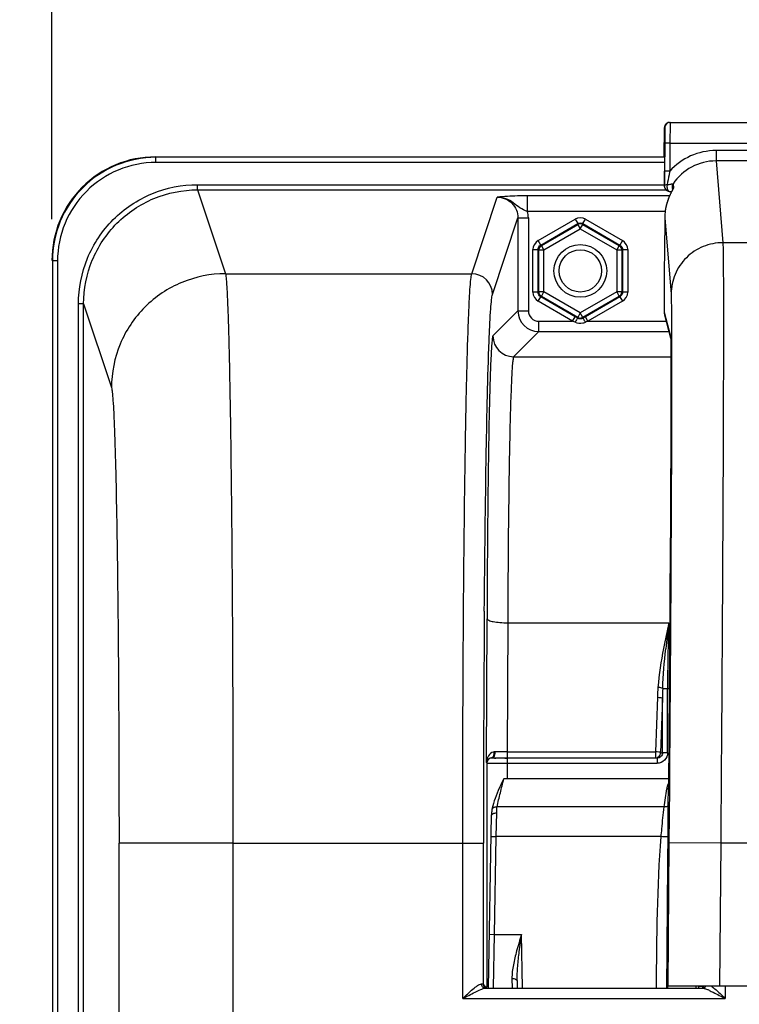
# Model space of a CAD drawing. Units: millimetres. Extents: x 0 to 594, y -34 to 420.
# Drawn here: x 159 to 177, y 305 to 329 of the extents above; entities that cross this region are included whole.
import ezdxf

# ---------------------------------------------------------------- set-up
doc = ezdxf.new("R2010")
doc.units = ezdxf.units.MM
doc.header["$LTSCALE"] = 32.67
doc.layers.get('0').update_dxf_attribs({"linetype": 'CONTINUOUS'})
doc.layers.add('SOLIDES', color=7, linetype='CONTINUOUS')
doc.styles.get("Standard").update_dxf_attribs({"font": 'txt', "width": 0.85})
doc.dimstyles.new('DIMSTYLE_5', dxfattribs={"dimtxt": 3.5, "dimasz": 3.5, "dimexe": 0.18, "dimexo": 0.0625, "dimgap": 0.09, "dimtad": 1, "dimdec": 4, "dimlfac": 4, "dimdsep": 46, "dimtxsty": 'STANDARD', "dimblk": '_FILLED', "dimblk1": '_FILLED', "dimblk2": '_FILLED', "dimcen": 0.09, "dimclrt": 5, "dimadec": 0, "dimazin": 0, "dimtp": 0.0001, "dimtm": 0.0001, "dimtfac": 1, "dimtdec": 4, "dimtofl": 0, "dimtmove": 0, "dimatfit": 3, "dimldrblk": '_FILLED', "dimfxl": 1, "dimtolj": 1, "dimarcsym": 0})
doc.dimstyles.new('DIMSTYLE_6', dxfattribs={"dimtxt": 3.5, "dimasz": 3.5, "dimexe": 0.18, "dimexo": 0.0625, "dimgap": 0.09, "dimtad": 1, "dimdec": 0, "dimlfac": 4, "dimdsep": 46, "dimtxsty": 'STANDARD', "dimblk": '_FILLED', "dimblk1": '_FILLED', "dimblk2": '_FILLED', "dimcen": 0.09, "dimclrt": 5, "dimadec": 0, "dimazin": 0, "dimtfac": 1, "dimtdec": 0, "dimtofl": 0, "dimtmove": 0, "dimatfit": 3, "dimldrblk": '_FILLED', "dimfxl": 1, "dimtolj": 1, "dimarcsym": 0})

# ---------------------------------------------------------------- blocks, each defined once
blk = doc.blocks.new('_FILLED')
at = {"color": 0, "linetype": 'BYBLOCK'}
blk.add_solid([(0, 0), (-1, 0.2143), (-1, -0.2143)], dxfattribs=at)
blk = doc.blocks.new('*D8')
at = {"color": 2, "linetype": 'CONTINUOUS'}
for p, q in [((182.369, 309.192), (182.369, 338.021)), ((190.369, 297.442), (190.369, 338.021)), ((182.369, 336.521), (168.496, 336.521)), ((168.496, 336.521), (186.369, 336.521)), ((195.369, 336.521), (186.369, 336.521)), ((190.369, 336.521), (195.369, 336.521))]:
    blk.add_line(p, q, dxfattribs=at)
at = {"color": 2, "linetype": 'CONTINUOUS', "xscale": 3.5, "yscale": 3.5, "zscale": 3.5}
blk.add_blockref('_FILLED', (182.369, 336.521), dxfattribs=at)
at = {"color": 2, "linetype": 'CONTINUOUS', "xscale": 3.5, "yscale": 3.5, "zscale": 3.5, "rotation": 180}
blk.add_blockref('_FILLED', (190.369, 336.521), dxfattribs=at)
at = {"color": 5, "linetype": 'CONTINUOUS', "insert": (174.446, 340.896), "char_height": 3.5, "width": 5.95, "attachment_point": 3, "line_spacing_factor": 0.9}
blk.add_mtext('32', dxfattribs=at)
blk = doc.blocks.new('*D10')
at = {"color": 2, "linetype": 'CONTINUOUS'}
for p, q in [((160.119, 367.89), (160.119, 378.021)), ((220.619, 324.192), (220.619, 378.021)), ((160.119, 376.521), (190.369, 376.521)), ((220.619, 376.521), (190.369, 376.521)), ((160.119, 324.192), (160.119, 364.429))]:
    blk.add_line(p, q, dxfattribs=at)
at = {"color": 2, "linetype": 'CONTINUOUS', "xscale": 3.5, "yscale": 3.5, "zscale": 3.5, "rotation": 180}
blk.add_blockref('_FILLED', (160.119, 376.521), dxfattribs=at)
at = {"color": 2, "linetype": 'CONTINUOUS', "xscale": 3.5, "yscale": 3.5, "zscale": 3.5}
blk.add_blockref('_FILLED', (220.619, 376.521), dxfattribs=at)
at = {"color": 5, "linetype": 'CONTINUOUS', "insert": (190.369, 380.896), "char_height": 3.5, "width": 8.925, "attachment_point": 2, "line_spacing_factor": 0.9}
blk.add_mtext('242', dxfattribs=at)
blk = doc.blocks.new('*D11')
at = {"color": 2, "linetype": 'CONTINUOUS'}
for p, q in [((98.369, 211.129), (98.369, 368.021)), ((182.369, 309.706), (182.369, 368.021)), ((98.369, 366.521), (140.369, 366.521)), ((182.369, 366.521), (140.369, 366.521))]:
    blk.add_line(p, q, dxfattribs=at)
at = {"color": 2, "linetype": 'CONTINUOUS', "xscale": 3.5, "yscale": 3.5, "zscale": 3.5, "rotation": 180}
blk.add_blockref('_FILLED', (98.369, 366.521), dxfattribs=at)
at = {"color": 2, "linetype": 'CONTINUOUS', "xscale": 3.5, "yscale": 3.5, "zscale": 3.5}
blk.add_blockref('_FILLED', (182.369, 366.521), dxfattribs=at)
at = {"color": 5, "linetype": 'CONTINUOUS', "insert": (140.369, 370.896), "char_height": 3.5, "width": 8.925, "attachment_point": 2, "line_spacing_factor": 0.9}
blk.add_mtext('336', dxfattribs=at)
blk = doc.blocks.new('*D12')
at = {"color": 2, "linetype": 'CONTINUOUS'}
for p, q in [((98.369, 311.755), (98.369, 378.021)), ((160.13, 370.539), (160.13, 378.021)), ((98.369, 376.521), (129.249, 376.521)), ((160.13, 376.521), (129.249, 376.521))]:
    blk.add_line(p, q, dxfattribs=at)
at = {"color": 2, "linetype": 'CONTINUOUS', "xscale": 3.5, "yscale": 3.5, "zscale": 3.5, "rotation": 180}
blk.add_blockref('_FILLED', (98.369, 376.521), dxfattribs=at)
at = {"color": 2, "linetype": 'CONTINUOUS', "xscale": 3.5, "yscale": 3.5, "zscale": 3.5}
blk.add_blockref('_FILLED', (160.13, 376.521), dxfattribs=at)
at = {"color": 5, "linetype": 'CONTINUOUS', "insert": (129.249, 380.896), "char_height": 3.5, "width": 8.925, "attachment_point": 2, "line_spacing_factor": 0.9}
blk.add_mtext('247', dxfattribs=at)
blk = doc.blocks.new('*D13')
at = {"color": 2, "linetype": 'CONTINUOUS'}
for p, q in [((98.369, 311.755), (98.369, 386.657)), ((235.369, 267.009), (235.369, 386.657)), ((98.369, 385.157), (166.869, 385.157)), ((235.369, 385.157), (166.869, 385.157))]:
    blk.add_line(p, q, dxfattribs=at)
at = {"color": 2, "linetype": 'CONTINUOUS', "xscale": 3.5, "yscale": 3.5, "zscale": 3.5, "rotation": 180}
blk.add_blockref('_FILLED', (98.369, 385.157), dxfattribs=at)
at = {"color": 2, "linetype": 'CONTINUOUS', "xscale": 3.5, "yscale": 3.5, "zscale": 3.5}
blk.add_blockref('_FILLED', (235.369, 385.157), dxfattribs=at)
at = {"color": 5, "linetype": 'CONTINUOUS', "insert": (166.869, 389.532), "char_height": 3.5, "width": 8.925, "attachment_point": 2, "line_spacing_factor": 0.9}
blk.add_mtext('548', dxfattribs=at)

msp = doc.modelspace()

# ---------------------------------------------------------------- linework, layer by layer
at = {"color": 9, "linetype": 'CONTINUOUS'}
for p, q in [((162.618213, 325.691966), (162.629161, 325.681019)), ((162.629161, 325.556038), (162.629161, 325.681019)), ((174.900313, 325.681019), (162.629161, 325.681019)), ((174.900313, 325.556038), (162.629161, 325.556038)), ((163.63166, 324.896452), (163.63166, 325.021281)), ((163.63166, 325.021281), (174.896934, 325.021281)), ((163.631661, 324.896452), (164.305438, 322.873475)), ((163.631661, 324.896452), (174.934487, 324.896452)), ((160.129541, 323.1814), (160.129541, 304.827895)), ((160.254522, 323.1814), (160.129541, 323.1814)), ((160.254522, 323.1814), (160.254522, 304.702914)), ((160.758848, 304.827895), (160.758848, 322.144965)), ((160.883829, 322.144965), (160.758848, 322.144965)), ((160.883829, 304.827895), (160.883829, 322.144961)), ((160.883829, 322.144961), (161.555864, 320.12722)), ((164.487402, 309.142295), (161.737821, 309.142295))]:
    msp.add_line(p, q, dxfattribs=at)
msp.add_circle((172.868594, 322.941966), 0.636055, dxfattribs=at)
at = {"color": 7, "linetype": 'CONTINUOUS'}
msp.add_circle((172.868594, 322.941966), 0.511055, dxfattribs=at)
msp.add_arc((162.618063, 323.192498), 2.499462, 89.9965498, 180.0034502, dxfattribs=at)
at = {"color": 9, "linetype": 'CONTINUOUS'}
for centre, radius, start, end in [((162.62906, 323.1815), 2.499515, 89.9977004, 180.0022996), ((162.629022, 323.181543), 2.374494, 89.9966625, 180.0034712)]:
    msp.add_arc(centre, radius, start, end, dxfattribs=at)
for points, knots in [([(160.758848, 322.144965), (160.758849, 322.518857), (160.908015, 323.274801), (161.546778, 324.23096), (162.501816, 324.871518), (163.257784, 325.021281), (163.63166, 325.021281)], [0, 0, 0, 0, 0.250006458, 0.500007497, 0.750004133, 1, 1, 1, 1]), ([(160.883829, 322.144961), (160.883815, 322.502612), (161.026441, 323.225726), (161.637363, 324.140419), (162.550885, 324.753217), (163.274026, 324.896467), (163.631661, 324.896452)], [0, 0, 0, 0, 0.250006693, 0.500007772, 0.750004285, 1, 1, 1, 1]), ([(164.305445, 322.873451), (163.947952, 322.873125), (163.225377, 322.72979), (162.312212, 322.118401), (161.699823, 321.206336), (161.556191, 320.484311), (161.555864, 320.12722)], [0, 0, 0, 0, 0.250140971, 0.50019889, 0.750140428, 1, 1, 1, 1]), ([(164.305439, 322.873475), (164.316696, 322.831209), (164.326862, 322.702631), (164.345492, 322.451605), (164.360886, 322.079761), (164.385697, 321.356001), (164.411363, 320.185383), (164.437737, 318.494128), (164.459184, 316.466835), (164.475286, 314.176479), (164.485184, 311.705219), (164.487402, 310.006689), (164.487403, 309.141863)], [0, 0, 0, 0, 0.009553399, 0.02797028, 0.055120057, 0.090762449, 0.186187272, 0.310831857, 0.460224332, 0.629006915, 0.81110472, 1, 1, 1, 1]), ([(161.555864, 320.12722), (161.566969, 320.093832), (161.577383, 319.990518), (161.595848, 319.789889), (161.61133, 319.492225), (161.636093, 318.913339), (161.661791, 317.976822), (161.688149, 316.623897), (161.709607, 315.002116), (161.731749, 312.47808), (161.73782, 310.501089), (161.737821, 309.142295)], [0, 0, 0, 0, 0.00960583, 0.028046695, 0.055210435, 0.090860034, 0.186284882, 0.31091859, 0.460293146, 0.629054189, 1, 1, 1, 1])]:
    msp.add_open_spline(points, degree=3, knots=knots, dxfattribs=at)
at = {"layer": 'SOLIDES', "color": 7, "linetype": 'CONTINUOUS'}
for p, q in [((175.022658, 326.521132), (205.71453, 326.521132)), ((174.891679, 325.691966), (174.897664, 326.397193)), ((174.905901, 326.022193), (174.900148, 325.344371)), ((174.901392, 325.807121), (174.900767, 325.70415)), ((174.901536, 325.873246), (174.901392, 325.807121)), ((174.897579, 325.323316), (174.896342, 325.128906)), ((174.900148, 325.344371), (174.897413, 324.98628)), ((174.896342, 325.128906), (174.896115, 325.043906)), ((174.896115, 325.043906), (174.896165, 325.018014)), ((174.896165, 325.018014), (174.896238, 325.007206)), ((174.896238, 325.007206), (174.896303, 325.001649)), ((174.896303, 325.001649), (174.896363, 324.99814)), ((174.896363, 324.99814), (174.896412, 324.996)), ((174.896412, 324.996), (174.896474, 324.993916)), ((174.89681, 324.987301), (174.896934, 324.985709)), ((174.897838, 324.974849), (174.896931, 324.985734)), ((174.897838, 324.974848), (174.897413, 324.98628)), ((174.898005, 324.972999), (174.897838, 324.974848)), ((175.018535, 324.860279), (175.042782, 324.859469)), ((175.042782, 324.859469), (175.072559, 324.858293)), ((175.065827, 324.845254), (175.060468, 324.83472)), ((175.073335, 324.859788), (175.065827, 324.845254)), ((175.083924, 324.95968), (175.089632, 324.890837)), ((175.095116, 324.901372), (175.092556, 324.896427)), ((175.097157, 324.905385), (175.095116, 324.901372)), ((175.104676, 325.038954), (175.113016, 324.938323)), ((175.043059, 324.799347), (175.036894, 324.786323)), ((175.049058, 324.811755), (175.043059, 324.799347)), ((175.054869, 324.823549), (175.049058, 324.811755)), ((175.060468, 324.83472), (175.054869, 324.823549)), ((174.904445, 324.221974), (174.897324, 323.382972)), ((174.890528, 322.160656), (174.890699, 321.947916)), ((172.766537, 321.824474), (172.746153, 321.836246)), ((172.806104, 321.801599), (172.766537, 321.824474)), ((172.991035, 321.836246), (172.931084, 321.801601)), ((174.899466, 321.881299), (175.047932, 321.325184)), ((175.047237, 321.337674), (175.04726, 321.337377)), ((175.04726, 321.337377), (175.047334, 321.336339)), ((175.047334, 321.336339), (175.047438, 321.334712)), ((175.047438, 321.334712), (175.047565, 321.33254)), ((175.047565, 321.33254), (175.047708, 321.329844)), ((175.047708, 321.329844), (175.047946, 321.324883)), ((175.047946, 321.324883), (175.048202, 321.318869)), ((175.048202, 321.318869), (175.048558, 321.30929)), ((175.048558, 321.30929), (175.049016, 321.294904)), ((175.049016, 321.294904), (175.049569, 321.274153)), ((175.049569, 321.274153), (175.050205, 321.245109)), ((175.050205, 321.245109), (175.051078, 321.194381)), ((175.051078, 321.194381), (175.052048, 321.118632)), ((175.052048, 321.118632), (175.052979, 321.017455)), ((175.052979, 321.017455), (175.053765, 320.895272)), ((175.053765, 320.895272), (175.054432, 320.73705)), ((175.054432, 320.73705), (175.054889, 320.546305)), ((175.054889, 320.546305), (175.055096, 320.316367)), ((175.055096, 320.316367), (175.054984, 320.031749)), ((175.054984, 320.031749), (175.054553, 319.735996)), ((175.054553, 319.735996), (175.053763, 319.396776)), ((175.053763, 319.396776), (175.052338, 318.946971)), ((175.052338, 318.946971), (175.050468, 318.471883)), ((175.050468, 318.471883), (175.047781, 317.891918)), ((175.047781, 317.891918), (175.044828, 317.329791)), ((175.044828, 317.329791), (175.041452, 316.745902)), ((175.041452, 316.745902), (175.036903, 316.024022)), ((175.036903, 316.024022), (175.031858, 315.284159)), ((175.031858, 315.284159), (175.025257, 314.385388)), ((175.025257, 314.385388), (175.018023, 313.467873)), ((175.013068, 312.872262), (174.992722, 310.474912)), ((170.842146, 311.199079), (170.867486, 311.198882)), ((170.867486, 311.198882), (170.917401, 311.19856)), ((174.994564, 310.691966), (171.022877, 310.691966)), ((170.737705, 309.963614), (170.737716, 309.963678)), ((170.652742, 305.648332), (170.725481, 309.815508)), ((170.578094, 305.643949), (175.816008, 305.643949)), ((170.578752, 305.670149), (170.613815, 305.687679)), ((170.583558, 305.667747), (170.578752, 305.670149)), ((171.344434, 305.826114), (171.347537, 305.648332)), ((205.761737, 305.691966), (174.975451, 305.691966)), ((175.72454, 305.648332), (175.724965, 305.691966)), ((175.740854, 305.683731), (175.725755, 305.683893)), ((175.810687, 305.656768), (175.815799, 305.658826)), ((175.844218, 305.681389), (175.840833, 305.681661))]:
    msp.add_line(p, q, dxfattribs=at)
at = {"layer": 'SOLIDES', "color": 9, "linetype": 'CONTINUOUS'}
for p, q in [((174.897664, 326.397193), (174.907281, 326.397193)), ((174.901234, 325.897193), (174.894623, 325.897193)), ((174.901282, 325.784481), (174.901407, 325.810078)), ((174.901407, 325.810078), (174.901429, 325.815482)), ((174.901429, 325.815482), (174.901441, 325.818244)), ((174.901441, 325.818244), (174.901475, 325.82741)), ((174.901475, 325.82741), (174.901521, 325.842621)), ((175.030895, 326.021132), (174.905901, 326.022193)), ((175.030895, 326.021132), (175.025142, 325.34332)), ((175.030895, 326.021132), (205.706293, 326.021132)), ((176.143159, 325.844093), (176.143159, 325.594436)), ((204.594029, 325.844093), (176.143159, 325.844093)), ((174.900988, 325.73576), (174.901144, 325.760317)), ((174.901144, 325.760317), (174.901282, 325.784481)), ((176.143201, 325.594436), (176.307432, 323.622446)), ((204.593981, 325.594436), (176.143201, 325.594436)), ((174.897409, 325.301106), (174.897778, 325.347883)), ((175.025142, 325.34331), (174.900148, 325.344371)), ((174.896257, 325.007544), (174.896134, 325.03103)), ((174.896409, 324.999167), (174.896257, 325.007544)), ((174.896506, 324.997167), (174.896409, 324.999167)), ((174.896931, 324.985734), (174.896506, 324.997167)), ((174.897413, 324.98628), (174.896506, 324.997167)), ((170.24985, 322.873451), (170.864832, 324.719919)), ((171.59764, 324.376473), (171.59764, 324.75096)), ((175.020865, 324.750959), (171.59764, 324.75096)), ((174.915805, 324.376487), (171.597641, 324.376473)), ((170.749774, 322.374136), (171.364306, 324.219233)), ((171.364306, 324.219233), (171.364306, 321.977971)), ((171.364306, 324.219233), (171.614268, 324.219233)), ((171.614268, 324.219233), (171.614268, 321.977971)), ((171.849792, 323.674488), (172.743613, 324.190536)), ((172.743613, 324.190536), (172.806104, 324.082299)), ((172.931084, 324.082299), (172.993507, 324.190418)), ((172.993575, 324.190536), (173.887396, 323.674488)), ((174.904446, 324.221974), (175.057492, 322.384763)), ((171.912282, 323.566251), (172.806104, 324.082299)), ((171.928941, 323.556633), (172.806104, 324.063063)), ((171.991431, 323.448396), (172.868594, 323.954827)), ((172.806104, 324.063063), (172.806104, 324.082299)), ((172.806104, 324.063063), (172.868594, 323.954827)), ((172.868594, 323.954827), (172.931084, 324.063063)), ((172.868594, 323.954827), (173.745757, 323.448396)), ((172.931084, 324.063063), (172.931084, 324.082299)), ((172.931084, 324.082299), (173.824906, 323.566251)), ((172.931084, 324.063063), (173.808247, 323.556633)), ((171.912282, 323.566251), (171.84986, 323.67437)), ((173.887396, 323.674488), (173.824906, 323.566251)), ((171.724811, 322.425918), (171.724811, 323.458014)), ((171.724811, 323.458014), (171.849792, 323.458014)), ((171.849792, 322.425918), (171.849792, 323.458014)), ((171.86645, 323.448396), (171.849792, 323.458014)), ((171.86645, 322.435536), (171.86645, 323.448396)), ((171.86645, 323.448396), (171.991431, 323.448396)), ((171.928941, 323.556633), (171.912282, 323.566251)), ((171.991431, 323.448396), (171.928941, 323.556633)), ((171.991431, 322.435536), (171.991431, 323.448396)), ((173.808247, 323.556633), (173.745757, 323.448396)), ((173.745757, 323.448396), (173.745757, 322.435536)), ((173.745757, 323.448396), (173.870738, 323.448396)), ((173.808247, 323.556633), (173.824906, 323.566251)), ((173.870738, 323.448396), (173.887396, 323.458014)), ((173.870738, 323.448396), (173.870738, 322.435536)), ((173.887396, 323.458014), (173.887396, 322.425918)), ((173.887396, 323.458014), (174.012242, 323.458014)), ((174.012377, 323.458014), (174.012377, 322.425918)), ((204.429756, 323.622446), (176.307432, 323.622446)), ((164.305438, 322.873475), (170.24985, 322.873451)), ((171.849792, 322.425918), (171.724946, 322.425918)), ((171.86645, 322.435536), (171.849792, 322.425918)), ((171.849792, 322.209445), (171.912282, 322.317682)), ((171.991431, 322.435536), (171.86645, 322.435536)), ((171.928941, 322.327299), (171.912282, 322.317682)), ((172.746153, 321.836246), (171.912282, 322.317682)), ((171.928941, 322.327299), (171.991431, 322.435536)), ((172.806104, 321.820869), (171.928941, 322.327299)), ((172.868594, 321.929106), (171.991431, 322.435536)), ((173.745757, 322.435536), (172.868594, 321.929106)), ((173.808247, 322.327299), (172.931084, 321.820869)), ((173.824906, 322.317682), (172.991035, 321.836246)), ((173.745757, 322.435536), (173.808247, 322.327299)), ((173.870738, 322.435536), (173.745757, 322.435536)), ((173.808247, 322.327299), (173.824906, 322.317682)), ((173.824906, 322.317682), (173.887328, 322.209562)), ((173.870738, 322.435536), (173.887396, 322.425918)), ((174.012377, 322.425918), (173.887396, 322.425918)), ((172.683662, 321.728009), (171.849792, 322.209445)), ((173.887396, 322.209445), (173.053526, 321.728009)), ((174.890534, 322.161817), (174.890528, 322.160656)), ((174.890534, 322.161817), (174.890528, 322.160656)), ((171.364306, 321.977971), (170.759593, 321.373258)), ((171.364306, 321.977971), (171.614268, 321.977971)), ((172.683662, 321.728009), (172.746153, 321.836246)), ((172.868594, 321.929106), (172.806104, 321.820869)), ((172.806104, 321.820869), (172.806104, 321.801599)), ((172.931084, 321.820869), (172.868594, 321.929106)), ((172.931084, 321.820869), (172.931084, 321.801601)), ((173.053526, 321.728009), (172.991035, 321.836246)), ((174.890705, 321.949077), (174.890699, 321.947916)), ((174.890705, 321.949024), (175.045043, 321.370968)), ((171.86423, 321.478048), (171.86423, 321.728009)), ((171.86423, 321.728009), (172.683662, 321.728009)), ((172.744058, 321.704767), (172.683662, 321.728009)), ((173.053526, 321.728009), (172.993531, 321.7049)), ((173.053526, 321.728009), (174.940389, 321.728009)), ((171.86423, 321.478048), (171.259526, 320.873344)), ((171.86423, 321.478048), (175.007122, 321.478048)), ((175.047581, 321.340934), (175.048719, 321.310995)), ((175.048719, 321.310995), (175.048903, 321.304952)), ((175.070297, 321.338624), (175.070383, 321.306807)), ((171.259526, 320.873344), (175.053877, 320.873344)), ((170.604535, 311.08484), (170.616739, 314.553963)), ((171.116663, 314.455132), (171.105731, 311.347723)), ((171.116663, 314.455132), (175.001721, 314.455164)), ((174.857182, 312.874553), (175.013071, 312.874461)), ((174.973481, 311.318409), (174.973481, 312.87451)), ((175.013442, 312.915986), (175.013071, 312.872262)), ((174.72728, 312.659964), (174.680644, 311.347723)), ((174.85038, 312.635267), (174.803745, 311.323026)), ((174.85038, 311.318409), (174.85038, 312.635267)), ((171.105731, 311.347723), (171.105731, 311.198045)), ((171.105731, 311.347723), (174.680644, 311.347723)), ((174.680644, 311.347723), (174.680644, 311.198045)), ((174.803745, 311.323026), (174.85038, 311.318409)), ((174.973481, 311.318409), (174.85038, 311.318409)), ((170.604535, 311.08484), (170.613819, 311.075556)), ((170.613819, 311.075556), (170.613815, 305.687679)), ((171.105731, 311.198045), (174.680644, 311.198045)), ((171.113739, 310.691966), (171.113739, 311.19411)), ((171.113739, 311.069129), (174.720394, 311.069129)), ((174.680644, 311.198045), (174.720394, 311.19411)), ((174.720394, 311.19411), (174.720394, 311.069129)), ((174.990997, 310.070891), (174.992712, 310.473365)), ((174.992722, 310.474912), (174.992712, 310.473365)), ((175.016471, 310.474891), (175.005569, 309.152903)), ((174.891668, 310.014817), (170.861007, 310.014766)), ((170.841466, 309.297939), (170.850462, 309.870592)), ((170.716485, 309.30012), (170.841466, 309.297939)), ((170.800342, 306.941966), (170.841466, 309.297939)), ((174.818574, 309.297937), (170.841466, 309.297939)), ((161.737821, 269.335239), (161.737821, 309.142295)), ((164.487402, 309.141863), (170.030675, 309.142295)), ((164.487402, 309.141863), (164.487402, 278.460672)), ((170.030675, 305.393959), (170.030675, 309.142295)), ((170.030675, 309.142295), (170.530599, 309.142295)), ((170.530599, 305.741942), (170.530599, 309.142295)), ((175.005569, 309.152903), (174.976196, 305.691966)), ((176.25551, 309.142295), (175.005569, 309.152903)), ((176.255509, 309.142249), (176.226227, 305.691966)), ((204.481679, 309.142249), (176.255509, 309.142249)), ((170.675361, 306.944148), (170.800342, 306.941966)), ((170.776632, 305.648301), (170.800342, 306.941966)), ((170.800342, 306.941966), (171.449975, 306.941966)), ((171.472556, 305.648332), (171.449975, 306.941966)), ((171.219452, 305.877155), (171.22365, 305.648133)), ((174.955357, 305.648332), (174.955661, 305.684172)), ((174.955661, 305.684172), (174.955729, 305.69214)), ((176.366417, 305.691966), (176.366417, 305.393959)), ((170.030675, 305.393959), (176.366417, 305.393959))]:
    msp.add_line(p, q, dxfattribs=at)
at = {"layer": 'SOLIDES', "color": 7, "linetype": 'CONTINUOUS'}
for points in [[(174.900767, 325.70415), (174.900339, 325.650287), (174.900313, 325.647193)], [(174.896474, 324.993916), (174.896513, 324.992811), (174.89656, 324.991655), (174.896619, 324.990425), (174.896699, 324.988983), (174.89681, 324.987301)], [(175.092556, 324.896427), (175.084173, 324.880461), (175.073335, 324.859788)], [(175.099683, 324.910573), (175.099524, 324.910227), (175.09916, 324.909455), (175.098643, 324.908382), (175.09798, 324.907032), (175.097157, 324.905385)], [(175.036894, 324.786323), (175.033758, 324.779581), (175.030589, 324.772688), (175.027392, 324.765641), (175.02417, 324.758445), (175.020925, 324.751098), (175.017661, 324.743601), (175.014382, 324.735954), (175.01109, 324.728159), (175.007788, 324.720214), (175.004479, 324.71212), (175.001166, 324.703877), (174.997853, 324.695484), (174.994542, 324.686943), (174.991238, 324.678253), (174.987942, 324.669414), (174.98466, 324.660427), (174.981393, 324.651292), (174.978146, 324.642008), (174.974921, 324.632577), (174.971723, 324.622999), (174.968554, 324.613273), (174.965418, 324.603401), (174.962319, 324.593383), (174.959259, 324.583219), (174.956243, 324.572911), (174.953274, 324.56246), (174.950356, 324.551866), (174.947492, 324.54113), (174.944687, 324.530255), (174.941944, 324.51924), (174.939267, 324.508086), (174.936661, 324.496794), (174.934127, 324.485366), (174.931671, 324.473802), (174.929295, 324.462107), (174.927004, 324.450281), (174.9248, 324.438326), (174.922688, 324.426245), (174.920671, 324.414041), (174.918755, 324.401714), (174.916942, 324.389268), (174.915767, 324.38071)], [(175.018023, 313.467873), (175.013535, 312.927366), (175.013068, 312.872262)], [(170.725134, 311.199793), (170.727533, 311.199959), (170.729957, 311.20008), (170.732406, 311.200159), (170.734877, 311.200195), (170.737372, 311.20019), (170.739888, 311.200145)], [(171.022326, 310.690942), (170.985785, 310.620007), (170.951844, 310.549835), (170.919878, 310.480962), (170.889668, 310.413529), (170.861291, 310.347617), (170.834918, 310.283352), (170.810668, 310.220616), (170.788816, 310.159281), (170.769737, 310.099314), (170.753783, 310.040675), (170.741234, 309.983385), (170.737716, 309.963678)], [(170.737708, 309.963614), (170.735919, 309.952364), (170.732867, 309.930034), (170.73036, 309.907), (170.72838, 309.883266), (170.726905, 309.85883), (170.72591, 309.833686), (170.725483, 309.815622)]]:
    msp.add_lwpolyline(points, dxfattribs=at)
at = {"layer": 'SOLIDES', "color": 9, "linetype": 'CONTINUOUS'}
msp.add_lwpolyline([(170.813105, 311.344906), (170.809265, 311.344787), (170.80544, 311.344584), (170.801631, 311.344295), (170.797838, 311.34392), (170.794063, 311.343461), (170.790305, 311.342916)], dxfattribs=at)
at = {"layer": 'SOLIDES', "color": 7, "linetype": 'CONTINUOUS'}
for centre, radius, start, end in [((175.022663, 326.396129), 0.125004, 104.7483651, 159.5549718), ((175.032289, 326.396119), 0.125013, 90.0066565, 179.507757), ((175.022736, 326.395603), 0.125531, 94.9128639, 104.7197695), ((175.022673, 326.396432), 0.1247, 90.0069016, 94.9166738), ((175.023576, 326.395964), 0.125917, 159.6295558, 179.4406067), ((175.020573, 325.896285), 0.125954, 179.5870558, 198.9209072), ((175.023111, 324.985316), 0.125707, 185.6223768, 189.6521023), ((175.022208, 324.985236), 0.124801, 185.6267978, 245.4383367), ((175.022413, 324.985229), 0.125008, 189.6490816, 268.221868), ((175.022492, 324.985932), 0.125551, 245.4526631, 260.2701667), ((178.9166, 322.839555), 4.341689, 151.8124705, 152.2040378), ((171.25821, 326.944452), 4.347449, 331.8049199, 332.0594243), ((174.237695, 325.364209), 0.974838, 332.0586177, 332.7216729), ((176.186457, 324.210133), 1.282079, 172.3436744, 178.2872331), ((176.157126, 324.211311), 1.252725, 178.3009879, 179.512287), ((175.150694, 321.948227), 0.25999, 179.8241707, 194.9636538), ((171.023654, 333.54571), 22.347368, 269.2742938, 269.5346303), ((171.103513, 344.79828), 33.600235, 269.6826373, 270.0037825), ((175.630848, 295.754287), 9.930053, 89.1515202, 89.3652566), ((175.767714, 305.744955), 0.098535, 319.9932877, 327.354693)]:
    msp.add_arc(centre, radius, start, end, dxfattribs=at)
at = {"layer": 'SOLIDES', "color": 9, "linetype": 'CONTINUOUS'}
for centre, radius, start, end in [((202.669624, 325.451752), 27.778964, 179.1937884, 179.5044748), ((176.143339, 324.345274), 1.49882, 90.0068861, 138.2495002), ((176.143404, 324.345505), 1.248931, 90.0093366, 146.2731739), ((175.019571, 324.892752), 0.032487, 261.752888, 268.1766146), ((175.216958, 324.868664), 0.125117, 157.9393022, 162.021099), ((175.217158, 324.868603), 0.125326, 146.1990644, 157.9478992), ((170.860521, 324.219028), 0.753747, 0.0155635, 12.0568512), ((170.249604, 322.37328), 0.500171, 0.0980886, 89.97176), ((171.864306, 321.978048), 0.5, 180.008727, 269.991273), ((171.864217, 321.977958), 0.249949, 179.9970109, 270.0029891), ((172.868973, 321.928569), 0.124327, 293.271331, 299.9725088), ((172.881642, 321.995608), 0.311497, 287.666946, 291.0509069), ((171.259701, 321.373442), 0.500108, 180.0210627, 269.9789373), ((175.295182, 321.368892), 0.250147, 179.524491, 187.235201), ((883.29949, 309.184244), 712.768893, 179.553718581, 180.003372072), ((204.168873, 310.766483), 29.399474, 172.7922209, 174.0263473), ((218.665748, 312.884435), 43.692268, 177.9397696, 180.0130149), ((180.218644, 312.467813), 5.494726, 175.4965877, 177.9959466), ((185.780487, 312.444316), 10.931775, 177.7444549, 178.9991354), ((170.601384, 311.314008), 0.19112, 1.8881889, 8.6996357), ((171.099923, 296.752445), 14.595279, 89.9771981, 91.1260127), ((170.738805, 311.075548), 0.124991, 96.2782746, 179.9941421), ((170.901717, 311.087313), 0.295508, 153.9903699, 156.1653992), ((175.37448, 310.390068), 0.42595, 162.5828689, 171.7938414), ((-54.175895, 311.185225), 229.169601, 359.52779022, 359.72139917), ((170.625252, 305.742003), 0.094654, 180.0371823, 190.1632754), ((175.43095, 304.406386), 1.304482, 66.2401368, 67.3606694), ((175.243374, 303.980164), 1.770154, 65.3500466, 66.2417132)]:
    msp.add_arc(centre, radius, start, end, dxfattribs=at)
at = {"layer": 'SOLIDES', "color": 7, "linetype": 'CONTINUOUS'}
msp.add_ellipse((174.975026, 305.641966), major_axis=(0.000424, 0.05), ratio=0.004807786, start_param=0.000040804, end_param=1.442913998, dxfattribs=at)
at = {"layer": 'SOLIDES', "color": 9, "linetype": 'CONTINUOUS'}
for points, knots in [([(175.032633, 326.504092), (175.032792, 326.481683), (175.032658, 326.320693), (175.031777, 326.159708), (175.030895, 326.021132)], [0, 0, 0, 0, 0.139199932, 1, 1, 1, 1]), ([(175.032275, 326.521132), (175.032634, 326.521127), (175.032022, 326.518853), (175.032762, 326.516463), (175.032453, 326.510668), (175.032615, 326.506569), (175.032633, 326.504092)], [0, 0, 0, 0, 0.06327857, 0.251484869, 0.56405992, 1, 1, 1, 1]), ([(174.907281, 326.397193), (174.907886, 326.39718), (174.906797, 326.393359), (174.908045, 326.389335), (174.907481, 326.379652), (174.907818, 326.367629), (174.907733, 326.351817), (174.907766, 326.324779), (174.907616, 326.283948), (174.907368, 326.227864), (174.906833, 326.13947), (174.906307, 326.070027), (174.905901, 326.022193)], [0, 0, 0, 0, 0.004840662, 0.019236422, 0.043086784, 0.07614582, 0.118105744, 0.168550782, 0.292910909, 0.444445071, 0.617329923, 1, 1, 1, 1]), ([(174.894623, 325.897193), (174.893442, 325.897185), (174.894971, 325.892704), (174.89399, 325.888965), (174.894245, 325.87921), (174.893608, 325.864056), (174.893523, 325.850406), (174.89341, 325.842619)], [0, 0, 0, 0, 0.064918202, 0.14544387, 0.257394124, 0.572037841, 1, 1, 1, 1]), ([(174.901521, 325.842621), (174.90154, 325.850408), (174.901687, 325.864058), (174.901307, 325.87921), (174.901727, 325.888965), (174.900811, 325.892703), (174.902414, 325.897183), (174.901234, 325.897193)], [0, 0, 0, 0, 0.428014369, 0.742673532, 0.854618123, 0.935129427, 1, 1, 1, 1]), ([(175.025145, 325.343323), (175.019652, 325.316143), (174.997879, 325.208412), (174.976666, 325.100555), (174.962167, 325.019663)], [0, 0, 0, 0, 0.252294892, 1, 1, 1, 1]), ([(174.896134, 325.03103), (174.896104, 325.046518), (174.896239, 325.136545), (174.896845, 325.22657), (174.897409, 325.301106)], [0, 0, 0, 0, 0.172039303, 1, 1, 1, 1]), ([(174.962168, 325.019661), (174.946235, 325.015876), (174.922972, 325.013158), (174.897592, 324.995045), (174.897413, 324.986281)], [0, 0, 0, 0, 0.651337866, 1, 1, 1, 1]), ([(174.962168, 325.019661), (174.960465, 325.009564), (174.956607, 324.970669), (174.961406, 324.930125), (174.972523, 324.903444)], [0, 0, 0, 0, 0.26157332, 1, 1, 1, 1]), ([(174.962167, 325.019663), (174.980098, 325.022913), (175.013066, 325.028896), (175.052472, 325.035484), (175.077842, 325.039352), (175.092184, 325.040479), (175.099191, 325.041354), (175.10483, 325.039996), (175.104676, 325.038952)], [0, 0, 0, 0, 0.377863089, 0.696515587, 0.822678565, 0.918611875, 0.978121663, 1, 1, 1, 1]), ([(174.972523, 324.903444), (174.974948, 324.897623), (174.98376, 324.87952), (175.000852, 324.862636), (175.014911, 324.860602)], [0, 0, 0, 0, 0.307433912, 1, 1, 1, 1]), ([(171.59764, 324.75096), (171.515844, 324.750946), (171.271367, 324.748619), (171.026554, 324.738244), (170.864832, 324.719919)], [0, 0, 0, 0, 0.334470999, 1, 1, 1, 1]), ([(170.864832, 324.719919), (170.992465, 324.719977), (171.258408, 324.612844), (171.364364, 324.346808), (171.364306, 324.219233)], [0, 0, 0, 0, 0.500114146, 1, 1, 1, 1]), ([(171.597641, 324.376472), (171.531516, 324.395587), (171.404995, 324.452725), (171.253869, 324.591592), (171.07399, 324.695455), (170.934293, 324.720718), (170.864839, 324.719918)], [0, 0, 0, 0, 0.251313583, 0.495650125, 0.746397569, 1, 1, 1, 1]), ([(176.307432, 323.622443), (176.145753, 323.622406), (175.818965, 323.558121), (175.404992, 323.28325), (175.126113, 322.872186), (175.058903, 322.546234), (175.057492, 322.384763)], [0, 0, 0, 0, 0.250147079, 0.500221072, 0.750165802, 1, 1, 1, 1]), ([(176.307432, 323.622446), (176.310901, 323.57687), (176.31309, 323.442358), (176.317304, 323.177096), (176.319321, 322.785404), (176.320927, 322.270985), (176.321197, 321.638383), (176.320085, 320.576061), (176.315472, 319.004006), (176.306062, 316.866236), (176.292656, 314.451038), (176.275736, 311.845175), (176.262581, 310.054139), (176.255509, 309.142249)], [0, 0, 0, 0, 0.009469508, 0.027849523, 0.054977719, 0.090610696, 0.134428097, 0.186035696, 0.310697804, 0.460119177, 0.628932361, 0.811073597, 1, 1, 1, 1]), ([(170.030675, 309.142295), (170.030675, 310.007031), (170.033349, 311.705487), (170.04527, 314.176654), (170.064665, 316.466995), (170.090503, 318.494258), (170.122259, 320.185459), (170.153206, 321.356112), (170.183045, 322.079745), (170.201681, 322.451777), (170.223946, 322.702591), (170.236427, 322.831627), (170.24985, 322.873451)], [0, 0, 0, 0, 0.188860841, 0.370948024, 0.539714821, 0.68909724, 0.813735125, 0.909161487, 0.944810195, 0.971969267, 0.99040656, 1, 1, 1, 1]), ([(170.668086, 321.253838), (170.673851, 321.400366), (170.685421, 321.658455), (170.703514, 321.993095), (170.724734, 322.219352), (170.737116, 322.336129), (170.749774, 322.374136)], [0, 0, 0, 0, 0.391342811, 0.689818764, 0.893091898, 1, 1, 1, 1]), ([(175.057492, 322.384763), (175.060586, 322.347611), (175.062844, 322.239308), (175.066739, 322.027082), (175.06887, 321.715572), (175.069919, 321.475058), (175.070297, 321.338624)], [0, 0, 0, 0, 0.106894711, 0.310337214, 0.608801299, 1, 1, 1, 1]), ([(172.806104, 321.801601), (172.803007, 321.802115), (172.797129, 321.787692), (172.774592, 321.762527), (172.757243, 321.728276), (172.743613, 321.704913)], [0, 0, 0, 0, 0.081670778, 0.296249135, 1, 1, 1, 1]), ([(172.993575, 321.704913), (172.979946, 321.728276), (172.962597, 321.762528), (172.940061, 321.787692), (172.934181, 321.802115), (172.931084, 321.801601)], [0, 0, 0, 0, 0.703749381, 0.918327993, 1, 1, 1, 1]), ([(175.070383, 321.306807), (175.073305, 320.177291), (175.063011, 317.36582), (175.046484, 314.554417), (175.034575, 312.872519)], [0, 0, 0, 0, 0.401755617, 1, 1, 1, 1]), ([(175.045043, 321.370968), (175.045373, 321.369731), (175.046757, 321.35974), (175.047165, 321.349697), (175.047581, 321.340934)], [0, 0, 0, 0, 0.127346489, 1, 1, 1, 1]), ([(175.048903, 321.304952), (175.052493, 321.183238), (175.054074, 320.838283), (175.055111, 320.493398), (175.055114, 320.270256)], [0, 0, 0, 0, 0.353041089, 1, 1, 1, 1]), ([(170.552219, 314.736002), (170.562681, 316.022967), (170.588363, 318.19577), (170.633254, 320.368528), (170.668086, 321.253838)], [0, 0, 0, 0, 0.592271737, 1, 1, 1, 1]), ([(171.259527, 320.873344), (171.249257, 320.86366), (171.246206, 320.811391), (171.230173, 320.718864), (171.221357, 320.562738), (171.208725, 320.35542), (171.197859, 320.092991), (171.182003, 319.642541), (171.164867, 318.96234), (171.147595, 318.020662), (171.133437, 316.931667), (171.122743, 315.726668), (171.118282, 314.888104), (171.116663, 314.455132)], [0, 0, 0, 0, 0.006592822, 0.021874702, 0.045881313, 0.078458506, 0.119383879, 0.168372001, 0.289074053, 0.437137057, 0.608313079, 0.79776298, 1, 1, 1, 1]), ([(175.055114, 320.270256), (175.055125, 319.237882), (175.043008, 316.786428), (175.02545, 314.335028), (175.013442, 312.915986)], [0, 0, 0, 0, 0.42112511, 1, 1, 1, 1]), ([(170.616739, 314.553963), (170.618324, 314.535656), (170.679527, 314.502983), (170.779104, 314.480172), (170.93711, 314.459536), (171.053486, 314.455388), (171.116663, 314.455174)], [0, 0, 0, 0, 0.105862842, 0.32380577, 0.636025984, 1, 1, 1, 1]), ([(174.857163, 312.874553), (174.851403, 312.877958), (174.813789, 312.891888), (174.773867, 312.896735), (174.740883, 312.899255)], [0, 0, 0, 0, 0.168251906, 1, 1, 1, 1]), ([(175.034575, 312.872519), (175.033181, 312.67562), (175.027425, 311.876409), (175.021292, 311.077201), (175.016471, 310.474891)], [0, 0, 0, 0, 0.246365763, 1, 1, 1, 1]), ([(174.72728, 312.659964), (174.754239, 312.659044), (174.79371, 312.65331), (174.84055, 312.646853), (174.85038, 312.635267)], [0, 0, 0, 0, 0.63968732, 1, 1, 1, 1]), ([(170.790305, 311.342916), (170.771463, 311.339941), (170.70583, 311.317588), (170.657628, 311.260934), (170.636137, 311.2169)], [0, 0, 0, 0, 0.280215036, 1, 1, 1, 1]), ([(170.725135, 311.199789), (170.735029, 311.201106), (170.781212, 311.223143), (170.793691, 311.281777), (170.792401, 311.320306)], [0, 0, 0, 0, 0.205669983, 1, 1, 1, 1]), ([(170.739888, 311.200145), (170.750884, 311.200406), (170.806701, 311.226941), (170.817073, 311.298637), (170.813081, 311.344904)], [0, 0, 0, 0, 0.19150202, 1, 1, 1, 1]), ([(174.803745, 311.323026), (174.793915, 311.334612), (174.747074, 311.341069), (174.707604, 311.346803), (174.680644, 311.347723)], [0, 0, 0, 0, 0.360312811, 1, 1, 1, 1]), ([(174.680644, 311.198045), (174.712108, 311.198142), (174.777758, 311.225372), (174.80365, 311.291243), (174.803745, 311.323026)], [0, 0, 0, 0, 0.497472354, 1, 1, 1, 1]), ([(174.85038, 311.318409), (174.850477, 311.285823), (174.820735, 311.218271), (174.75275, 311.194017), (174.720394, 311.19411)], [0, 0, 0, 0, 0.501773803, 1, 1, 1, 1]), ([(174.973481, 311.318409), (174.973479, 311.254412), (174.918334, 311.121016), (174.784579, 311.06913), (174.720394, 311.069129)], [0, 0, 0, 0, 0.499267487, 1, 1, 1, 1]), ([(170.613819, 311.075557), (170.614262, 311.075221), (170.616197, 311.075112), (170.617912, 311.074826), (170.619155, 311.074717)], [0, 0, 0, 0, 0.308484501, 1, 1, 1, 1]), ([(170.619155, 311.074717), (170.62208, 311.074459), (170.641748, 311.073296), (170.661444, 311.072849), (170.678201, 311.07246)], [0, 0, 0, 0, 0.14907811, 1, 1, 1, 1]), ([(170.623143, 311.140147), (170.627635, 311.147111), (170.65257, 311.178637), (170.693435, 311.197338), (170.725137, 311.199789)], [0, 0, 0, 0, 0.20675188, 1, 1, 1, 1]), ([(170.678201, 311.07246), (170.704657, 311.071846), (170.849827, 311.069583), (170.995017, 311.069129), (171.113739, 311.069129)], [0, 0, 0, 0, 0.18227384, 1, 1, 1, 1]), ([(170.740611, 311.200135), (170.779362, 311.191526), (170.90556, 311.200855), (171.029031, 311.19411), (171.113739, 311.19411)], [0, 0, 0, 0, 0.31909052, 1, 1, 1, 1]), ([(170.861007, 310.014766), (170.870529, 310.07191), (170.897507, 310.184863), (170.953458, 310.410035), (170.991068, 310.580278), (171.022877, 310.691966)], [0, 0, 0, 0, 0.249586165, 0.499680028, 1, 1, 1, 1]), ([(174.992712, 310.473365), (174.992614, 310.466327), (174.97988, 310.451029), (174.962327, 310.449947), (174.952892, 310.450866)], [0, 0, 0, 0, 0.426109201, 1, 1, 1, 1]), ([(170.737717, 309.963678), (170.74088, 309.982685), (170.771812, 310.007356), (170.817574, 310.016464), (170.846207, 310.016423), (170.861007, 310.014766)], [0, 0, 0, 0, 0.406276256, 0.685997533, 1, 1, 1, 1]), ([(170.850462, 309.870592), (170.850656, 309.882996), (170.851928, 309.931175), (170.855716, 309.979361), (170.861007, 310.014766)], [0, 0, 0, 0, 0.257354825, 1, 1, 1, 1]), ([(174.818574, 309.297937), (174.824132, 309.361362), (174.84533, 309.600615), (174.868284, 309.839835), (174.891668, 310.014817)], [0, 0, 0, 0, 0.265057497, 1, 1, 1, 1]), ([(174.990997, 310.070891), (174.990878, 310.062481), (174.984507, 310.044267), (174.960819, 310.025232), (174.92846, 310.014655), (174.90421, 310.013724), (174.891661, 310.014766)], [0, 0, 0, 0, 0.20041521, 0.429544366, 0.699966575, 1, 1, 1, 1]), ([(170.725481, 309.815508), (170.725796, 309.833582), (170.7594, 309.857461), (170.804014, 309.868284), (170.834549, 309.870812), (170.850462, 309.870592)], [0, 0, 0, 0, 0.376429555, 0.668601239, 1, 1, 1, 1]), ([(174.985923, 309.296518), (174.985821, 309.295217), (174.979807, 309.293911), (174.971497, 309.292809), (174.955396, 309.292168), (174.925593, 309.292089), (174.87902, 309.293773), (174.839811, 309.296297), (174.818574, 309.297939)], [0, 0, 0, 0, 0.023280049, 0.081225733, 0.173724537, 0.297623502, 0.620020803, 1, 1, 1, 1]), ([(174.955729, 305.69214), (174.963378, 306.593521), (174.973576, 307.794979), (174.983476, 308.99644), (174.985923, 309.296518)], [0, 0, 0, 0, 0.750239038, 1, 1, 1, 1]), ([(171.331926, 306.542688), (171.301372, 306.431518), (171.246878, 306.212862), (171.217425, 305.987336), (171.219452, 305.877155)], [0, 0, 0, 0, 0.511290901, 1, 1, 1, 1]), ([(171.344434, 305.826114), (171.342409, 305.942044), (171.354857, 306.175476), (171.380323, 306.407344), (171.39459, 306.523818)], [0, 0, 0, 0, 0.497006947, 1, 1, 1, 1]), ([(171.219453, 305.877142), (171.235363, 305.877372), (171.265907, 305.875067), (171.309563, 305.865278), (171.344128, 305.843501), (171.344432, 305.826114)], [0, 0, 0, 0, 0.336714035, 0.632000051, 1, 1, 1, 1]), ([(170.030675, 305.393959), (170.110669, 305.471438), (170.227373, 305.584521), (170.375578, 305.700264), (170.451066, 305.748891), (170.48452, 305.747036)], [0, 0, 0, 0, 0.576081305, 0.826677985, 1, 1, 1, 1]), ([(170.030675, 305.393959), (170.129625, 305.445045), (170.273022, 305.522519), (170.453225, 305.607355), (170.538992, 305.643386), (170.578094, 305.643949)], [0, 0, 0, 0, 0.55356558, 0.805607455, 1, 1, 1, 1]), ([(170.578094, 305.643949), (170.553722, 305.644041), (170.502002, 305.668222), (170.48431, 305.721159), (170.48452, 305.747036)], [0, 0, 0, 0, 0.485016426, 1, 1, 1, 1]), ([(170.48452, 305.747036), (170.495708, 305.746415), (170.509, 305.742982), (170.528194, 305.745475), (170.530599, 305.741942)], [0, 0, 0, 0, 0.723880089, 1, 1, 1, 1]), ([(175.662109, 305.648335), (175.662225, 305.654036), (175.66276, 305.664083), (175.662083, 305.678733), (175.664391, 305.685303), (175.662402, 305.691949), (175.663478, 305.691966)], [0, 0, 0, 0, 0.391785174, 0.714231712, 0.926036612, 1, 1, 1, 1]), ([(175.878811, 305.669474), (175.882263, 305.672722), (175.888748, 305.679765), (175.894189, 305.687641), (175.89664, 305.691767)], [0, 0, 0, 0, 0.496896184, 1, 1, 1, 1]), ([(176.032382, 305.692011), (176.060011, 305.671919), (176.176049, 305.577734), (176.28371, 305.474059), (176.366417, 305.393959)], [0, 0, 0, 0, 0.228819632, 1, 1, 1, 1]), ([(175.981658, 305.589008), (176.012739, 305.574761), (176.142014, 305.51171), (176.269023, 305.444244), (176.366417, 305.393959)], [0, 0, 0, 0, 0.237768846, 1, 1, 1, 1])]:
    msp.add_open_spline(points, degree=3, knots=knots, dxfattribs=at)
at = {"layer": 'SOLIDES', "color": 7, "linetype": 'CONTINUOUS'}
for points, knots in [([(175.075882, 324.86419), (175.041436, 324.798718), (174.97018, 324.643424), (174.928629, 324.476467), (174.915808, 324.380945)], [0, 0, 0, 0, 0.434264209, 1, 1, 1, 1]), ([(175.113016, 324.938323), (175.113216, 324.93591), (175.10941, 324.92874), (175.106486, 324.922022), (175.104122, 324.917428)], [0, 0, 0, 0, 0.319118004, 1, 1, 1, 1]), ([(174.897325, 323.382972), (174.896276, 323.259264), (174.893196, 322.852219), (174.890307, 322.445163), (174.890534, 322.161817)], [0, 0, 0, 0, 0.303917904, 1, 1, 1, 1]), ([(170.759593, 321.373258), (170.749072, 321.362656), (170.746541, 321.307514), (170.730081, 321.208902), (170.721494, 321.043173), (170.708767, 320.822806), (170.697938, 320.543983), (170.682067, 320.065354), (170.664942, 319.342652), (170.647668, 318.342141), (170.633512, 317.185132), (170.622819, 315.904888), (170.618358, 315.013966), (170.616739, 314.553963)], [0, 0, 0, 0, 0.006567051, 0.021840059, 0.04584433, 0.078422842, 0.119350675, 0.168341129, 0.289049183, 0.437119093, 0.608301795, 0.797758143, 1, 1, 1, 1]), ([(170.618481, 305.681655), (170.617401, 305.681587), (170.615875, 305.681401), (170.614248, 305.681351), (170.613815, 305.681134)], [0, 0, 0, 0, 0.690579003, 1, 1, 1, 1]), ([(170.653172, 305.682757), (170.649255, 305.682676), (170.637689, 305.682398), (170.626117, 305.682135), (170.618481, 305.681655)], [0, 0, 0, 0, 0.338689316, 1, 1, 1, 1]), ([(175.840833, 305.681661), (175.837825, 305.681848), (175.816852, 305.682682), (175.795865, 305.682982), (175.777894, 305.683251)], [0, 0, 0, 0, 0.143616325, 1, 1, 1, 1])]:
    msp.add_open_spline(points, degree=3, knots=knots, dxfattribs=at)
at = {"layer": 'SOLIDES', "color": 9, "linetype": 'CONTINUOUS'}
for points in [[(175.104676, 325.038952), (175.089465, 325.016265), (175.081767, 324.986909), (175.083926, 324.95968)], [(172.993575, 324.190536), (172.921414, 324.232191), (172.81577, 324.232198), (172.743613, 324.190536)], [(172.806104, 324.082299), (172.842178, 324.103136), (172.895008, 324.103134), (172.931084, 324.082299)], [(172.931084, 324.063063), (172.895002, 324.083887), (172.842186, 324.083887), (172.806104, 324.063063)], [(171.849792, 323.674488), (171.777637, 323.632822), (171.724808, 323.541335), (171.724811, 323.458014)], [(174.012377, 323.458014), (174.012371, 323.541335), (173.959555, 323.632829), (173.887396, 323.674488)], [(171.849792, 323.458014), (171.849784, 323.499675), (171.876201, 323.545425), (171.912282, 323.566251)], [(171.928941, 323.556633), (171.892865, 323.535797), (171.866458, 323.490057), (171.86645, 323.448396)], [(173.870738, 323.448396), (173.87073, 323.490057), (173.844323, 323.535797), (173.808247, 323.556633)], [(173.824906, 323.566251), (173.860989, 323.545428), (173.887402, 323.499675), (173.887396, 323.458014)], [(171.724811, 322.425918), (171.724817, 322.342598), (171.777633, 322.251103), (171.849792, 322.209445)], [(171.912282, 322.317682), (171.876199, 322.338505), (171.849786, 322.384258), (171.849792, 322.425918)], [(171.86645, 322.435536), (171.866458, 322.393876), (171.892865, 322.348136), (171.928941, 322.327299)], [(173.887396, 322.425918), (173.887404, 322.384258), (173.860987, 322.338507), (173.824906, 322.317682)], [(173.887396, 322.209445), (173.959551, 322.25111), (174.01238, 322.342598), (174.012377, 322.425918)], [(172.806104, 321.820869), (172.83849, 321.802179), (172.883746, 321.799575), (172.918093, 321.814357)], [(172.931084, 321.801601), (172.895036, 321.780719), (172.842145, 321.780706), (172.806104, 321.801601)], [(172.744058, 321.704767), (172.800772, 321.6829), (172.86548, 321.677517), (172.925531, 321.686918)], [(172.925531, 321.686918), (172.942663, 321.6896), (172.959655, 321.693536), (172.976177, 321.698803)], [(175.001721, 314.455164), (174.956899, 314.250158), (174.913519, 314.044796), (174.874489, 313.838609)], [(174.874489, 313.838609), (174.81566, 313.527858), (174.765888, 313.214531), (174.740883, 312.89925)], [(174.85718, 312.874553), (174.869752, 313.192396), (174.896276, 313.509719), (174.929042, 313.826119)], [(170.631411, 311.206727), (170.614595, 311.168672), (170.60559, 311.126432), (170.604535, 311.08484)], [(170.604535, 311.08484), (170.605837, 311.104248), (170.612598, 311.123802), (170.623143, 311.140147)], [(174.891668, 310.014817), (174.909701, 310.160481), (174.931796, 310.305615), (174.952892, 310.450866)], [(174.96806, 310.517566), (174.974766, 310.538851), (174.983261, 310.559674), (174.993588, 310.579456)], [(174.705271, 305.648329), (174.715632, 306.865407), (174.724786, 308.084434), (174.818574, 309.297937)], [(171.449975, 306.941966), (171.40939, 306.809245), (171.368713, 306.676512), (171.331926, 306.542688)], [(171.39459, 306.523818), (171.411687, 306.663374), (171.430851, 306.802673), (171.449975, 306.941966)], [(170.530599, 305.741942), (170.548748, 305.71956), (170.563134, 305.694365), (170.578752, 305.670149)], [(170.626463, 305.646067), (170.585386, 305.646062), (170.539298, 305.684863), (170.532084, 305.725301)], [(175.816008, 305.643949), (175.838605, 305.644035), (175.862353, 305.65399), (175.878811, 305.669474)], [(175.816008, 305.643949), (175.841729, 305.643583), (175.866965, 305.635224), (175.891208, 305.626624)], [(175.891208, 305.626624), (175.905321, 305.621617), (175.919259, 305.61611), (175.933083, 305.610353)]]:
    msp.add_open_spline(points, degree=3, dxfattribs=at)
at = {"layer": 'SOLIDES', "color": 7, "linetype": 'CONTINUOUS'}
for points in [[(173.808247, 322.327299), (173.844323, 322.348136), (173.87073, 322.393876), (173.870738, 322.435536)], [(175.817867, 305.660092), (175.827397, 305.665738), (175.83607, 305.673124), (175.84319, 305.681609)]]:
    msp.add_open_spline(points, degree=3, dxfattribs=at)

# ---------------------------------------------------------------- dimensions: what is measured, and where the dimension line sits
at = {"color": 2, "linetype": 'CONTINUOUS'}
for base, p1, p2, picture, middle in [((235.368594, 385.156704), (98.368594, 311.755155), (235.368594, 267.009202), '*D13', (162.406094, 387.781704)), ((220.618594, 376.521132), (160.118594, 324.192347), (220.618594, 324.192347), '*D10', (185.906094, 379.146132)), ((182.368594, 366.521132), (98.368594, 211.128778), (182.368594, 309.705566), '*D11', (135.906094, 369.146132)), ((190.368594, 336.521132), (182.368594, 309.191966), (190.368594, 297.441966), '*D8', (165.521003, 339.146132))]:
    dim = msp.add_linear_dim(base=base, p1=p1, p2=p2, dimstyle='DIMSTYLE_5', dxfattribs=at)
    dim.commit()
    dim.dimension.update_dxf_attribs({"geometry": picture, "text_midpoint": middle, "dimtype": 160})
dim = msp.add_linear_dim(base=(98.368594, 376.521132), p1=(160.129541, 370.539336), p2=(98.368594, 311.755155), angle=180, dimstyle='DIMSTYLE_6', dxfattribs=at)
dim.commit()
dim.dimension.update_dxf_attribs({"geometry": '*D12', "text_midpoint": (124.786568, 379.146132), "dimtype": 160})

doc.saveas('drawing.dxf')
